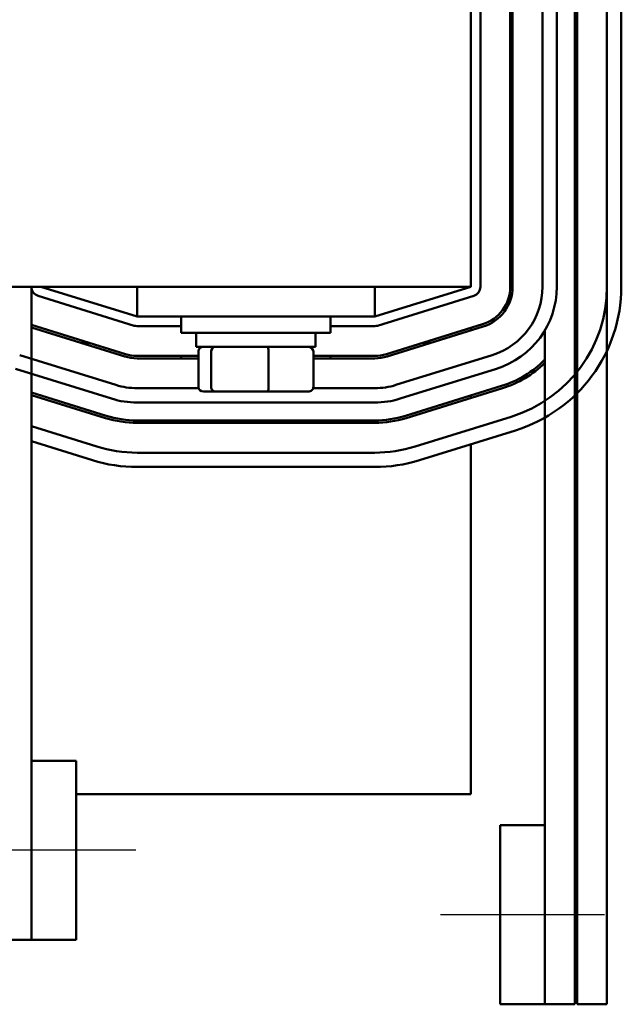
# Model space of a CAD drawing. Units: inches. Extents: x 0.05 to 2.15, y 0.01 to 1.67.
# Drawn here: x 0.56 to 0.68, y 1.22 to 1.42 of the extents above; entities that cross this region are included whole.
import ezdxf

# ---------------------------------------------------------------- set-up
doc = ezdxf.new("R2010")
doc.units = ezdxf.units.IN
doc.header["$LTSCALE"] = 0.1
doc.header["$MEASUREMENT"] = 0
doc.linetypes.add('CHAIN', pattern=[0.7087000000000001, 0.4724000000000001, -0.0591, 0.1181, -0.0591])
doc.layers.add('Centerline (ANSI)', color=7, linetype='Continuous', lineweight=25)
doc.layers.add('Visible (ANSI)', color=7, linetype='Continuous', lineweight=50)

msp = doc.modelspace()

# ---------------------------------------------------------------- linework, layer by layer
at = {"layer": 'Centerline (ANSI)', "linetype": 'CHAIN', "ltscale": 0.1908618211746216}
for p, q in [((0.5821374078420832, 1.250527754073747), (0.5477624078420832, 1.250527754072929)), ((0.6802624078359049, 1.237027754075307), (0.6458874078359048, 1.237027754075384))]:
    msp.add_line(p, q, dxfattribs=at)
at = {"layer": 'Visible (ANSI)'}
for p, q in [((0.6522624078361077, 1.368527754071276), (0.6522624078361077, 1.493527754071276)), ((0.6542624078361992, 1.368527754071236), (0.6542624078363394, 1.49352775407109)), ((0.6605124078364792, 1.493527754070946), (0.6605124078361994, 1.368527754071118)), ((0.6610124078361994, 1.368527754071118), (0.6610124078364792, 1.493527754070946)), ((0.6672624078364793, 1.493527754075134), (0.6672624078801205, 1.368527754079247)), ((0.6702624078801205, 1.368527754080434), (0.6702624078364793, 1.493527754075965)), ((0.6740124078364794, 1.493527754070934), (0.6740124078360257, 1.218277754075361)), ((0.6745124078364794, 1.493527754070934), (0.6745124078360256, 1.218277754075361)), ((0.6807624078364793, 1.49352775406882), (0.680762407835868, 1.368527754080778)), ((0.6807624078364793, 1.493527754070934), (0.6807624078360258, 1.218277754075353)), ((0.6837624078358681, 1.368527754080641), (0.6837624078364795, 1.493527754068806)), ((0.202262407836108, 1.368527754071276), (0.6522624078361077, 1.368527754071276)), ((0.5602624078391535, 1.269277754073216), (0.5602624078392682, 1.36852775407132)), ((0.5823874078361074, 1.362277754071247), (0.5622624078361075, 1.368527754071247)), ((0.5823874078361074, 1.368527754071275), (0.5823874078361074, 1.362277754071275)), ((0.6321374078361073, 1.368527754071275), (0.6321374078361073, 1.362277754071275)), ((0.6522624078361074, 1.368527754071247), (0.6321374078361073, 1.362277754071247)), ((0.5616692362727754, 1.366617741637791), (0.5817942362728671, 1.360367741637634)), ((0.6327305793993409, 1.360367741637629), (0.6528555793994311, 1.366617741637621)), ((0.5823874078361074, 1.362277754071275), (0.6321374078361073, 1.362277754071275)), ((0.5916374078361077, 1.362277754071263), (0.5916374078361077, 1.358902754071263)), ((0.6228874078361076, 1.362277754071263), (0.6228874078361076, 1.358902754071263)), ((0.6547092405348264, 1.360648952782508), (0.6345842405366819, 1.354398952786391)), ((0.5799405751411083, 1.354398952786825), (0.5602624078377288, 1.360510184868724)), ((0.5602624078377345, 1.35998662806752), (0.5797922822502973, 1.353921449678422)), ((0.5823874078361132, 1.360277754071246), (0.5916374078361077, 1.360277754071246)), ((0.6228874078361076, 1.358902754071263), (0.5916374078361077, 1.358902754071263)), ((0.5947624078361077, 1.355952754071263), (0.5947624078361077, 1.358902754071263)), ((0.6197624078361077, 1.355952754071263), (0.6197624078361077, 1.358902754071263)), ((0.6228874078361079, 1.360277754071246), (0.632137407836109, 1.360277754071246)), ((0.6347325334274193, 1.353921449677964), (0.6548575334256665, 1.360171449674166)), ((0.6522624078361077, 1.35936551005044), (0.6522624078361077, 1.359889066851571)), ((0.6677624078363243, 1.359376251390716), (0.6677624078360256, 1.218277754075369)), ((0.5722808350054456, 1.356777754071174), (0.5705949821056019, 1.356777754071174)), ((0.6439298335785342, 1.356777754071174), (0.6422439806779277, 1.356777754071174)), ((0.5947624078361077, 1.355952754071263), (0.6197624078361077, 1.355952754071263)), ((0.5952232192808128, 1.347552754071261), (0.5952232192808128, 1.354952754071262)), ((0.5978967779642769, 1.347552754071265), (0.5978967779642769, 1.354952754071265)), ((0.6099359665195719, 1.347552754071266), (0.6099359665195719, 1.354952754071266)), ((0.6193015963914026, 1.347552754071264), (0.6193015963914026, 1.354952754071264)), ((0.5779386211568373, 1.347952660787116), (0.557813621169913, 1.354202660781937)), ((0.5952232192808128, 1.354027754075465), (0.5823874078394943, 1.354027754075479)), ((0.5823874078394937, 1.353527754075479), (0.5952232192808128, 1.353527754075464)), ((0.5916374078361076, 1.354027754075402), (0.5916374078361076, 1.353527754075402)), ((0.6321374078394918, 1.354027754075422), (0.6193015963914027, 1.354027754075437)), ((0.6193015963914027, 1.353527754075437), (0.6321374078394912, 1.353527754075422)), ((0.6228874078361076, 1.354027754075366), (0.6228874078361076, 1.353527754075365)), ((0.6567111946121011, 1.354202660824255), (0.6365861946124108, 1.347952660812412)), ((0.5569238638252056, 1.351337642131467), (0.57704886381213, 1.345087642136646)), ((0.6374759519586829, 1.345087642162428), (0.6576009519585037, 1.351337642174312)), ((0.5759366670892103, 1.341506368859916), (0.5602624078378805, 1.346374151236188)), ((0.5952656101776606, 1.347277754045329), (0.5823874078872203, 1.347277754039462)), ((0.5963226885552688, 1.346552754071262), (0.598752086628371, 1.346552754071265)), ((0.598752086628371, 1.346552754071265), (0.6096918059092098, 1.346552754071266)), ((0.6096918059092098, 1.346552754071266), (0.6182021271169466, 1.346552754071264)), ((0.632137407887218, 1.347277754062127), (0.6192592054979928, 1.34727775405626)), ((0.6587131485832896, 1.347756368854541), (0.6385881485865916, 1.341506368858863)), ((0.6387364414773291, 1.341028865750437), (0.658861441474027, 1.347278865746115)), ((0.5602624078378861, 1.345850594434983), (0.5757883741983995, 1.341028865751512)), ((0.5823874078885871, 1.344277754039463), (0.6321374078885845, 1.344277754062126)), ((0.6522624078361077, 1.345229476418588), (0.6522624078361077, 1.345753033219766)), ((0.6321374078394761, 1.340527754075404), (0.5823874078394786, 1.340527754075461)), ((0.5823874078394781, 1.340027754075461), (0.6321374078394755, 1.340027754075403)), ((0.6607151026125696, 1.341310076902037), (0.6405901026124571, 1.335060076901486)), ((0.573934713068776, 1.335060076890917), (0.5602624078379562, 1.339306134424709)), ((0.6414798599574438, 1.332195058251103), (0.6616048599575921, 1.338445058251665)), ((0.56026240783799, 1.336164793616922), (0.5730449557222624, 1.332195058241008)), ((0.6522624078361077, 1.262277754071154), (0.6522624078361077, 1.335543675604934)), ((0.6321374078400197, 1.333777754080321), (0.5823874078400222, 1.333777754072799)), ((0.5823874078404759, 1.330777754072799), (0.6321374078404732, 1.330777754080321)), ((0.5696374078416371, 1.269277754073455), (0.5602624078416371, 1.269277754073232)), ((0.5602624078416371, 1.269277754073232), (0.5602624078425295, 1.231777754073232)), ((0.5696374078425293, 1.231777754073455), (0.5696374078416371, 1.269277754073455)), ((0.5696374078418036, 1.262277754071154), (0.6522624078361077, 1.262277754071154)), ((0.6677624078359468, 1.255777754075352), (0.6583874078359468, 1.255777754075373)), ((0.6583874078359468, 1.255777754075373), (0.6583874078358628, 1.218277754075373)), ((0.6677624078358628, 1.218277754075352), (0.6677624078359468, 1.255777754075352)), ((0.5602624078391101, 1.231777754075511), (0.5540124078390646, 1.231777754075518)), ((0.5696374078425293, 1.231777754073455), (0.5602624078425295, 1.231777754073232)), ((0.6677624078358628, 1.218277754075352), (0.6583874078358628, 1.218277754075373)), ((0.6740124078360257, 1.218277754075361), (0.6677624078360256, 1.218277754075369)), ((0.6807624078360258, 1.218277754075353), (0.6745124078360256, 1.218277754075361))]:
    msp.add_line(p, q, dxfattribs=at)
for centre, radius, start, end in [((0.5622624078360215, 1.368527754071404), 0.002, 180, 252.7473478328433), ((0.6522624078361994, 1.368527754071238), 0.002, 287.2526521667245, 0), ((0.6522624078361994, 1.368527754071146), 0.0082500000000456, 287.25265216876, 0), ((0.6522624078361994, 1.368527754071146), 0.0087500000000456, 287.2526521689666, 0), ((0.652262407880075, 1.368527754074015), 0.0150000000000456, 287.2526521978212, 0), ((0.652262407880075, 1.368527754074015), 0.0180000000000456, 287.252652197822, 0), ((0.6522624078358225, 1.368527754080917), 0.0285000000000456, 287.2526521681596, 0), ((0.6522624078358225, 1.368527754080917), 0.0315000000000456, 287.2526521683567, 0), ((0.6522624078361994, 1.368527754071127), 0.0222500000000456, 347.8304566563285, 0), ((0.5823874078361133, 1.362277754071247), 0.0020000000000001, 252.7473478328433, 269.999999999998), ((0.632137407836109, 1.362277754071246), 0.0019999999999999, 270, 287.2526521667284), ((0.582387407839504, 1.362277754075525), 0.0087500000000456, 252.7473478329032, 269.9999999999341), ((0.582387407839504, 1.362277754075525), 0.0082500000000456, 252.7473478329027, 269.9999999999334), ((0.6321374078395015, 1.362277754075468), 0.0082500000000458, 269.9999999999339, 287.2526521582616), ((0.6321374078395015, 1.362277754075468), 0.0087500000000458, 269.9999999999341, 287.2526521582624), ((0.6522624078361994, 1.368527754071127), 0.0217500000000456, 287.2526521582616, 315.4504213687272), ((0.6522624078361994, 1.368527754071127), 0.0222500000000456, 287.2526521582618, 314.1571870601003), ((0.582387407880387, 1.362277754039508), 0.0150000000000458, 252.747347836082, 270.0000000261016), ((0.6321374078803843, 1.362277754062172), 0.0150000000000456, 270.0000000261016, 287.252652197822), ((0.582387407880387, 1.362277754039508), 0.0180000000000458, 252.747347836082, 270.0000000261016), ((0.6321374078803843, 1.362277754062172), 0.0180000000000456, 270.0000000261016, 287.2526521973878), ((0.582387407839504, 1.362277754075507), 0.0222500000000456, 252.7473478329024, 269.9999999999337), ((0.582387407839504, 1.362277754075507), 0.0217500000000456, 252.7473478329024, 269.9999999999337), ((0.6321374078395015, 1.362277754075449), 0.0217500000000458, 269.9999999999341, 287.252652158262), ((0.6321374078395015, 1.362277754075449), 0.0222500000000458, 269.9999999999337, 287.2526521582619), ((0.5823874078357127, 1.362277754072845), 0.0285000000000458, 252.7473478524921, 270.0000000086637), ((0.6321374078357102, 1.362277754080367), 0.0285000000000456, 270.0000000086633, 287.2526521681593), ((0.5823874078357127, 1.362277754072845), 0.0315000000000458, 252.7473478474883, 270.0000000086636), ((0.6321374078357102, 1.362277754080367), 0.0315000000000456, 270.0000000086635, 287.2526521682875)]:
    msp.add_arc(centre, radius, start, end, dxfattribs=at)
for centre, major_axis, ratio, start_param, end_param in [((0.5963226885552688, 1.354952754071262), (0.0010994692744562, 1e-16), 0.9095297369675382, 1.57079632679481, 3.141592653589793), ((0.598752086628371, 1.354952754071265), (0, 0.001), 0.855308664094135, 0, 1.570796326794337), ((0.6096918059092098, 1.354952754071266), (0, 0.001), 0.2441606103620225, 4.712388980385249, 6.283185307174271), ((0.6182021271169466, 1.354952754071264), (-0.0010994692744562, -1e-16), 0.9095297369675387, 3.141592653589793, 4.712388980384602), ((0.5963226885552688, 1.347552754071262), (0.0010994692744562, 1e-16), 0.9095297369675394, 3.141592653589796, 4.712388980384606), ((0.598752086628371, 1.347552754071265), (0, -0.001), 0.8553086640941351, 4.71238898038413, 6.283185307179652), ((0.6096918059092098, 1.347552754071266), (0, -0.001), 0.2441606103620233, -5.3326e-12, 1.570796326795456), ((0.6182021271169466, 1.347552754071264), (-0.0010994692744562, -1e-16), 0.9095297369675382, 1.57079632679481, 3.141592653589793)]:
    msp.add_ellipse(centre, major_axis=major_axis, ratio=ratio, start_param=start_param, end_param=end_param, dxfattribs=at)

doc.saveas('drawing.dxf')
